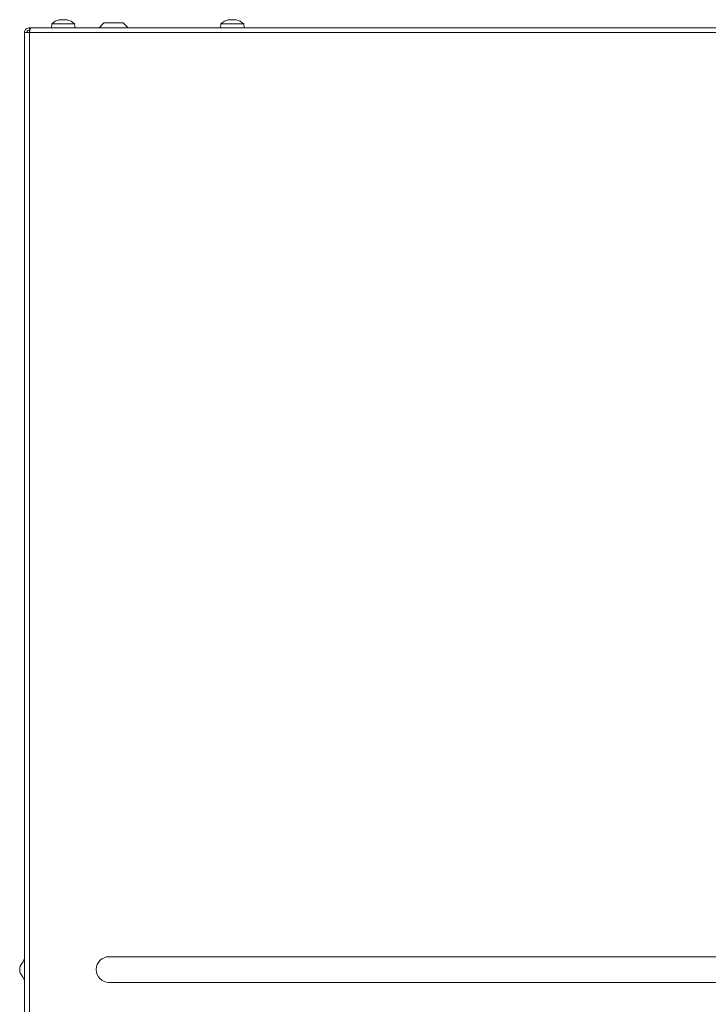
# Model space of a CAD drawing. Extents: x 972 to 4033, y -734 to 2782.
# Drawn here: x 2544 to 2829, y 1669 to 2077 of the extents above; entities that cross this region are included whole.
import ezdxf

# ---------------------------------------------------------------- set-up
doc = ezdxf.new("R2010")
doc.units = 0
doc.header["$LTSCALE"] = 5

msp = doc.modelspace()

# ---------------------------------------------------------------- linework, layer by layer
at = {"color": 7, "linetype": 'Continuous', "lineweight": 18}
for p, q in [((2547.95, 2073.5), (2547.95, 2072.5)), ((2547.95, 2073.5), (2548.66, 2073.5)), ((3612.95, 2073.5), (2548.66, 2073.5)), ((2557.05, 2073.5), (2557.2, 2075.14)), ((2557.2, 2075.14), (2565.95, 2075.14)), ((2560.24, 2076.73), (2560.24, 2076.75)), ((2560.46, 2076.84), (2560.46, 2076.84)), ((2561.14, 2076.84), (2561.14, 2076.84)), ((2561.27, 2076.84), (2561.27, 2076.84)), ((2562.64, 2076.84), (2562.64, 2076.84)), ((2563.45, 2076.75), (2563.45, 2076.84)), ((2563.45, 2076.84), (2563.45, 2076.84)), ((2563.59, 2076.73), (2563.59, 2076.75)), ((2565.95, 2075.14), (2566.71, 2075.14)), ((2566.71, 2075.14), (2566.85, 2073.5)), ((2576.84, 2073.5), (2578.84, 2075.5)), ((2586.84, 2075.5), (2578.84, 2075.5)), ((2586.84, 2075.5), (2588.84, 2073.5)), ((2627.05, 2073.5), (2627.2, 2075.14)), ((2627.2, 2075.14), (2635.95, 2075.14)), ((2630.24, 2076.73), (2630.24, 2076.75)), ((2630.46, 2076.84), (2630.46, 2076.84)), ((2631.14, 2076.84), (2631.14, 2076.84)), ((2631.27, 2076.84), (2631.27, 2076.84)), ((2632.64, 2076.84), (2632.64, 2076.84)), ((2633.45, 2076.75), (2633.45, 2076.84)), ((2633.45, 2076.84), (2633.45, 2076.84)), ((2633.59, 2076.73), (2633.59, 2076.75)), ((2635.95, 2075.14), (2636.71, 2075.14)), ((2636.71, 2075.14), (2636.85, 2073.5)), ((2545.95, 2071.5), (2545.95, 1655.15)), ((2545.95, 2071.5), (2547.95, 2071.5)), ((2547.95, 2072.5), (2547.95, 2071.5)), ((2547.95, 2071.5), (2547.95, 1655.15)), ((2547.95, 2071.5), (3612.95, 2071.5)), ((3580.95, 1688.47), (2580.95, 1688.47)), ((2543.95, 1683.18), (2543.95, 1683.13)), ((2580.95, 1677.83), (3580.95, 1677.83))]:
    msp.add_line(p, q, dxfattribs=at)
for centre, radius, start, end in [((2561.95, 2070), 7, 102.5152, 132.8093), ((2561.95, 2070), 7, 102.3613, 102.5152), ((2561.95, 2070), 7, 77.5095, 77.6631), ((2561.95, 2070), 7, 47.1907, 77.5095), ((2631.95, 2070), 7, 102.5152, 132.8093), ((2631.95, 2070), 7, 102.3613, 102.5152), ((2631.95, 2070), 7, 77.5095, 77.6631), ((2631.95, 2070), 7, 47.1907, 77.5095), ((2547.95, 1683.18), 4, 138.5904, 180), ((2541.95, 1688.47), 4, 318.5904, 0), ((2580.95, 1683.15), 5.32, 90, 270), ((2547.95, 1683.13), 4, 180, 221.4096), ((2541.95, 1677.83), 4, 0, 41.4096)]:
    msp.add_arc(centre, radius, start, end, dxfattribs=at)
for points, knots in [([(2545.95, 2071.5), (2545.98, 2071.73), (2546.02, 2072.19), (2546.39, 2072.8), (2546.92, 2073.26), (2547.48, 2073.47), (2547.83, 2073.49), (2547.95, 2073.5)], [0, 0, 0, 0, 0.220078, 0.440174, 0.660271, 0.880367, 1, 1, 1, 1]), ([(2548.66, 2073.5), (2548.61, 2073.48), (2548.51, 2073.43), (2548.35, 2073.07), (2548.19, 2072.54), (2548.06, 2071.98), (2547.98, 2071.63), (2547.95, 2071.5)], [0, 0, 0, 0, 0.220078, 0.440174, 0.660271, 0.880367, 1, 1, 1, 1]), ([(2560.24, 2076.75), (2560.23, 2076.75), (2560.22, 2076.74), (2560.22, 2076.73), (2560.24, 2076.73), (2560.28, 2076.73), (2560.34, 2076.74), (2560.37, 2076.75), (2560.39, 2076.75)], [0, 0, 0, 0, 0.173655, 0.347991, 0.518533, 0.685946, 0.853626, 1, 1, 1, 1]), ([(2560.46, 2076.84), (2560.43, 2076.83), (2560.4, 2076.82), (2560.28, 2076.77), (2560.24, 2076.75)], [0, 0, 0, 0, 0.687829, 1, 1, 1, 1]), ([(2560.39, 2076.75), (2560.57, 2076.79), (2560.84, 2076.83), (2561.07, 2076.84), (2561.14, 2076.84)], [0, 0, 0, 0, 0.687973, 1, 1, 1, 1]), ([(2561.14, 2076.84), (2561.29, 2076.83), (2561.51, 2076.82), (2561.65, 2076.77), (2561.7, 2076.75)], [0, 0, 0, 0, 0.687868, 1, 1, 1, 1]), ([(2561.7, 2076.75), (2561.71, 2076.75), (2561.74, 2076.74), (2561.8, 2076.73), (2561.87, 2076.73), (2561.93, 2076.73), (2561.99, 2076.74), (2562.02, 2076.75), (2562.03, 2076.75)], [0, 0, 0, 0, 0.173602, 0.347939, 0.518483, 0.685896, 0.853576, 1, 1, 1, 1]), ([(2562.03, 2076.75), (2562.15, 2076.79), (2562.33, 2076.83), (2562.57, 2076.84), (2562.64, 2076.84)], [0, 0, 0, 0, 0.687999, 1, 1, 1, 1]), ([(2562.64, 2076.84), (2562.81, 2076.83), (2563.07, 2076.82), (2563.33, 2076.77), (2563.41, 2076.75)], [0, 0, 0, 0, 0.687831, 1, 1, 1, 1]), ([(2563.41, 2076.75), (2563.43, 2076.75), (2563.48, 2076.74), (2563.54, 2076.73), (2563.58, 2076.73), (2563.61, 2076.73), (2563.61, 2076.74), (2563.6, 2076.75), (2563.59, 2076.75)], [0, 0, 0, 0, 0.173551, 0.347889, 0.518434, 0.685848, 0.853527, 1, 1, 1, 1]), ([(2563.59, 2076.75), (2563.53, 2076.79), (2563.45, 2076.83), (2563.45, 2076.84), (2563.45, 2076.84)], [0, 0, 0, 0, 0.687947, 1, 1, 1, 1]), ([(2630.24, 2076.75), (2630.23, 2076.75), (2630.22, 2076.74), (2630.22, 2076.73), (2630.24, 2076.73), (2630.28, 2076.73), (2630.34, 2076.74), (2630.37, 2076.75), (2630.39, 2076.75)], [0, 0, 0, 0, 0.173655, 0.347991, 0.518533, 0.685946, 0.853626, 1, 1, 1, 1]), ([(2630.46, 2076.84), (2630.43, 2076.83), (2630.4, 2076.82), (2630.28, 2076.77), (2630.24, 2076.75)], [0, 0, 0, 0, 0.687829, 1, 1, 1, 1]), ([(2630.39, 2076.75), (2630.57, 2076.79), (2630.84, 2076.83), (2631.07, 2076.84), (2631.14, 2076.84)], [0, 0, 0, 0, 0.687973, 1, 1, 1, 1]), ([(2631.14, 2076.84), (2631.29, 2076.83), (2631.51, 2076.82), (2631.65, 2076.77), (2631.7, 2076.75)], [0, 0, 0, 0, 0.687868, 1, 1, 1, 1]), ([(2631.7, 2076.75), (2631.71, 2076.75), (2631.74, 2076.74), (2631.8, 2076.73), (2631.87, 2076.73), (2631.93, 2076.73), (2631.99, 2076.74), (2632.02, 2076.75), (2632.03, 2076.75)], [0, 0, 0, 0, 0.173602, 0.347939, 0.518483, 0.685896, 0.853576, 1, 1, 1, 1]), ([(2632.03, 2076.75), (2632.15, 2076.79), (2632.33, 2076.83), (2632.57, 2076.84), (2632.64, 2076.84)], [0, 0, 0, 0, 0.687999, 1, 1, 1, 1]), ([(2632.64, 2076.84), (2632.81, 2076.83), (2633.07, 2076.82), (2633.33, 2076.77), (2633.41, 2076.75)], [0, 0, 0, 0, 0.687831, 1, 1, 1, 1]), ([(2633.41, 2076.75), (2633.43, 2076.75), (2633.48, 2076.74), (2633.54, 2076.73), (2633.58, 2076.73), (2633.61, 2076.73), (2633.61, 2076.74), (2633.6, 2076.75), (2633.59, 2076.75)], [0, 0, 0, 0, 0.173551, 0.347889, 0.518434, 0.685848, 0.853527, 1, 1, 1, 1]), ([(2633.59, 2076.75), (2633.53, 2076.79), (2633.45, 2076.83), (2633.45, 2076.84), (2633.45, 2076.84)], [0, 0, 0, 0, 0.6879474, 1, 1, 1, 1]), ([(2546.95, 2071.5), (2546.97, 2071.63), (2546.99, 2071.87), (2547.2, 2072.19), (2547.5, 2072.42), (2547.77, 2072.5), (2547.92, 2072.5), (2547.95, 2072.5)], [0, 0, 0, 0, 0.235723, 0.471445, 0.707073, 0.9427, 1, 1, 1, 1])]:
    msp.add_open_spline(points, degree=3, knots=knots, dxfattribs=at)

doc.saveas('drawing.dxf')
